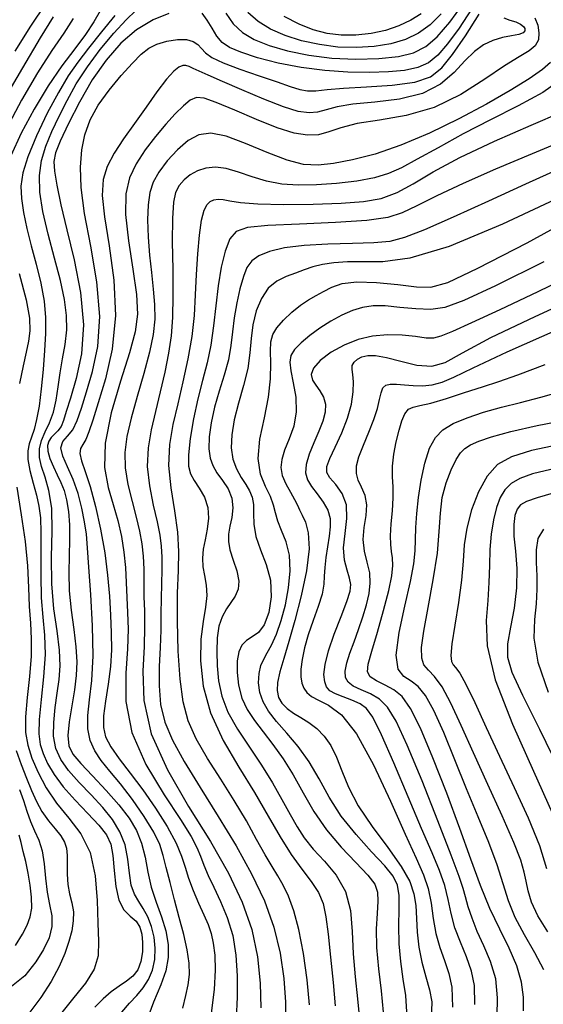
# Model space of a CAD drawing. Extents: x 351568 to 354768, y 1027137 to 1030295.
# Drawn here: x 352576 to 352637, y 1028086 to 1028201 of the extents above; entities that cross this region are included whole.
import ezdxf

# ---------------------------------------------------------------- set-up
doc = ezdxf.new("R2010")
doc.units = 0
doc.header["$LTSCALE"] = 25
doc.header["$MEASUREMENT"] = 0
doc.layers.add('INDEX', color=1, linetype='CONTINUOUS')
doc.layers.add('INTER', color=33, linetype='CONTINUOUS')

msp = doc.modelspace()

# ---------------------------------------------------------------- linework, layer by layer
at = {"layer": 'INDEX', "linetype": 'CONTINUOUS', "flags": 128}
for points in [[(352585.69, 1028202.28), (352584.94, 1028200.96), (352583.98, 1028199.49), (352582.73, 1028197.81), (352581.23, 1028195.84), (352579.6, 1028193.5), (352577.97, 1028190.78), (352576.47, 1028187.94), (352575.27, 1028185.31)], [(352632.89, 1028201.44), (352633.6, 1028201.18), (352634.3, 1028200.97), (352634.84, 1028200.72), (352635.18, 1028200.45), (352635.35, 1028200.18), (352635.35, 1028199.92), (352635.13, 1028199.69), (352634.62, 1028199.49), (352633.78, 1028199.33), (352632.72, 1028199.13), (352631.6, 1028198.8), (352630.52, 1028198.27), (352629.45, 1028197.49), (352628.33, 1028196.42), (352627.07, 1028195.07), (352625.49, 1028193.7), (352623.39, 1028192.58), (352620.69, 1028191.93), (352617.79, 1028191.6), (352615.23, 1028191.35), (352613.39, 1028191.03), (352612.12, 1028190.68), (352611.12, 1028190.41), (352610.11, 1028190.32), (352608.86, 1028190.49), (352607.13, 1028191.02), (352604.81, 1028191.93), (352602.26, 1028193.01), (352599.98, 1028194.01), (352598.33, 1028194.74), (352597.25, 1028195.22), (352596.56, 1028195.53), (352596.09, 1028195.75), (352595.73, 1028195.87), (352595.37, 1028195.86), (352594.91, 1028195.68), (352594.29, 1028195.2), (352593.45, 1028194.27), (352592.34, 1028192.8), (352591.06, 1028190.99), (352589.72, 1028189.08), (352588.44, 1028187.29), (352587.33, 1028185.63), (352586.5, 1028184.06), (352586.03, 1028182.52), (352585.93, 1028180.67), (352586.2, 1028178.17), (352586.75, 1028174.77), (352587.31, 1028170.78), (352587.5, 1028166.62), (352587.1, 1028162.7), (352586.32, 1028159.24), (352585.48, 1028156.43), (352584.85, 1028154.4), (352584.39, 1028153.04), (352584.02, 1028152.15), (352583.66, 1028151.56), (352583.39, 1028151.07), (352583.33, 1028150.49), (352583.53, 1028149.64), (352583.96, 1028148.39), (352584.53, 1028146.63), (352585.15, 1028144.31), (352585.74, 1028141.63), (352586.23, 1028138.87), (352586.57, 1028136.25), (352586.79, 1028133.82), (352586.92, 1028131.58), (352587, 1028129.52), (352587.01, 1028127.55), (352586.89, 1028125.57), (352586.63, 1028123.52), (352586.32, 1028121.53), (352586.1, 1028119.81), (352586.08, 1028118.47), (352586.33, 1028117.34), (352586.94, 1028116.18), (352587.93, 1028114.78), (352589.21, 1028113.12), (352590.67, 1028111.18), (352592.16, 1028109.03), (352593.52, 1028106.86), (352594.58, 1028104.92), (352595.22, 1028103.39), (352595.62, 1028102.1), (352596.01, 1028100.82), (352596.56, 1028099.39), (352597.21, 1028097.9), (352597.82, 1028096.54), (352598.31, 1028095.4), (352598.67, 1028094.37), (352598.92, 1028093.24), (352599.09, 1028091.84), (352599.13, 1028090.06), (352599.01, 1028087.82), (352598.68, 1028085.05)], [(352623.22, 1028201.93), (352622, 1028201.18), (352620.61, 1028200.51), (352619.05, 1028199.96), (352617.36, 1028199.6), (352615.6, 1028199.41), (352613.87, 1028199.42), (352612.22, 1028199.62), (352610.61, 1028200.04), (352608.94, 1028200.7), (352607.19, 1028201.62)], [(352640.4, 1028187.29), (352636.2, 1028185.55), (352631.9, 1028183.74), (352628.13, 1028182.06), (352625.05, 1028180.61), (352622.7, 1028179.45), (352621.01, 1028178.63), (352619.32, 1028178.08), (352616.87, 1028177.73), (352613.19, 1028177.49), (352608.99, 1028177.31), (352605.3, 1028177.15), (352602.91, 1028176.92), (352601.58, 1028176.47), (352600.84, 1028175.59), (352600.29, 1028174.16), (352599.84, 1028172.28), (352599.48, 1028170.1), (352599.22, 1028167.77), (352598.96, 1028165.42), (352598.64, 1028163.17), (352598.19, 1028161.08), (352597.66, 1028159.04), (352597.11, 1028156.89), (352596.62, 1028154.55), (352596.23, 1028152.26), (352596.02, 1028150.35), (352596.02, 1028149.03), (352596.24, 1028148.12), (352596.67, 1028147.34), (352597.27, 1028146.43), (352597.88, 1028145.37), (352598.29, 1028144.19), (352598.37, 1028142.92), (352598.21, 1028141.63), (352597.96, 1028140.4), (352597.75, 1028139.29), (352597.66, 1028138.26), (352597.7, 1028137.25), (352597.88, 1028136.21), (352598.09, 1028135.11), (352598.16, 1028133.89), (352598, 1028132.51), (352597.72, 1028130.86), (352597.47, 1028128.79), (352597.42, 1028126.23), (352597.74, 1028123.29), (352598.59, 1028120.15), (352600.06, 1028116.95), (352601.89, 1028113.82), (352603.74, 1028110.83), (352605.35, 1028108.1), (352606.75, 1028105.67), (352608.03, 1028103.59), (352609.26, 1028101.88), (352610.37, 1028100.44), (352611.22, 1028099.15), (352611.76, 1028097.86), (352612.08, 1028096.32), (352612.33, 1028094.28), (352612.63, 1028091.6), (352612.93, 1028088.64), (352613.18, 1028085.89)], [(352576.21, 1028171.53), (352577.03, 1028168.46), (352577.44, 1028166.31), (352577.49, 1028164.84), (352577.32, 1028163.64), (352577.03, 1028162.33), (352576.68, 1028160.73), (352576.28, 1028158.68)], [(352642.38, 1028172.11), (352636.86, 1028169.41), (352632.41, 1028167.3), (352629.11, 1028165.78), (352626.87, 1028164.77), (352625.53, 1028164.21), (352624.67, 1028163.98), (352623.81, 1028164), (352622.57, 1028164.16), (352621.01, 1028164.33), (352619.28, 1028164.38), (352617.54, 1028164.22), (352615.84, 1028163.82), (352614.21, 1028163.18), (352612.69, 1028162.33), (352611.43, 1028161.39), (352610.62, 1028160.49), (352610.36, 1028159.74), (352610.52, 1028159.09), (352610.92, 1028158.48), (352611.39, 1028157.82), (352611.8, 1028157.09), (352612.03, 1028156.27), (352612, 1028155.34), (352611.72, 1028154.29), (352611.26, 1028153.1), (352610.69, 1028151.76), (352610.14, 1028150.42), (352609.77, 1028149.21), (352609.7, 1028148.24), (352609.93, 1028147.43), (352610.4, 1028146.64), (352611.07, 1028145.76), (352611.76, 1028144.82), (352612.31, 1028143.86), (352612.57, 1028142.91), (352612.59, 1028141.92), (352612.46, 1028140.82), (352612.26, 1028139.59), (352612.07, 1028138.32), (352611.94, 1028137.15), (352611.9, 1028136.16), (352611.85, 1028135.2), (352611.64, 1028134.06), (352611.19, 1028132.61), (352610.61, 1028130.96), (352610.03, 1028129.29), (352609.59, 1028127.75), (352609.3, 1028126.39), (352609.16, 1028125.26), (352609.15, 1028124.36), (352609.27, 1028123.65), (352609.51, 1028123.07), (352609.86, 1028122.56), (352610.41, 1028122.09), (352611.23, 1028121.63), (352612.4, 1028121.06), (352613.89, 1028119.94), (352615.67, 1028117.71), (352617.66, 1028114.1), (352619.64, 1028109.85), (352621.36, 1028105.96), (352622.64, 1028103.17), (352623.5, 1028101.24), (352624.04, 1028099.62), (352624.38, 1028097.91), (352624.64, 1028096.11), (352624.95, 1028094.35), (352625.41, 1028092.72), (352625.95, 1028091.19), (352626.46, 1028089.7), (352626.81, 1028088.08), (352626.87, 1028085.73)], [(352638.01, 1028094.54), (352636.87, 1028096.43), (352636.13, 1028098.03), (352635.72, 1028099.35), (352635.49, 1028100.47), (352635.27, 1028101.54), (352634.87, 1028102.92), (352634.05, 1028105.02), (352632.7, 1028108.12), (352631.02, 1028111.79), (352629.34, 1028115.48), (352627.89, 1028118.7), (352626.7, 1028121.29), (352625.68, 1028123.19), (352624.79, 1028124.4), (352624.07, 1028125.17), (352623.55, 1028125.79), (352623.28, 1028126.57), (352623.27, 1028127.79), (352623.54, 1028129.72), (352624.04, 1028132.5), (352624.63, 1028135.71), (352625.11, 1028138.82), (352625.34, 1028141.39), (352625.47, 1028143.51), (352625.68, 1028145.35), (352626.13, 1028147.07), (352626.72, 1028148.59), (352627.32, 1028149.78), (352627.82, 1028150.57), (352628.32, 1028151.08), (352628.98, 1028151.49), (352629.95, 1028151.93), (352631.45, 1028152.46), (352633.7, 1028153.08), (352636.78, 1028153.76), (352640.2, 1028154.43)], [(352575.95, 1028146.57), (352576.47, 1028143.31), (352576.94, 1028140.21), (352577.2, 1028137.36), (352577.32, 1028134.82), (352577.41, 1028132.6), (352577.54, 1028130.67), (352577.64, 1028128.83), (352577.63, 1028126.8), (352577.42, 1028124.43), (352577.15, 1028121.94), (352576.96, 1028119.68), (352576.98, 1028117.88), (352577.23, 1028116.37), (352577.72, 1028114.88), (352578.44, 1028113.2), (352579.4, 1028111.39), (352580.61, 1028109.59), (352582.03, 1028107.86), (352583.43, 1028106.02), (352584.53, 1028103.82), (352585.12, 1028101.11), (352585.35, 1028098.22), (352585.43, 1028095.57), (352585.52, 1028093.47), (352585.45, 1028091.76), (352584.98, 1028090.2), (352583.98, 1028088.56), (352582.63, 1028086.86), (352581.2, 1028085.13)]]:
    msp.add_lwpolyline(points, dxfattribs=at)
at = {"layer": 'INTER', "linetype": 'CONTINUOUS', "flags": 128}
for points in [[(352575.78, 1028197.54), (352577.59, 1028200.46), (352579.36, 1028203.08)], [(352629.11, 1028202.44), (352627.67, 1028200.25), (352626.3, 1028198.4), (352625.15, 1028197.07), (352624.06, 1028196.19), (352622.83, 1028195.63), (352621.28, 1028195.29), (352619.39, 1028195.11), (352617.17, 1028195.05), (352614.66, 1028195.1), (352611.97, 1028195.29), (352609.2, 1028195.63), (352606.51, 1028196.16), (352604.08, 1028196.78), (352602.14, 1028197.41), (352600.83, 1028197.98), (352599.97, 1028198.57), (352599.35, 1028199.3), (352598.77, 1028200.22), (352598.19, 1028201.19), (352597.63, 1028201.99)], [(352600.39, 1028201.98), (352601.26, 1028200.76), (352602.34, 1028199.74), (352603.71, 1028198.91), (352605.45, 1028198.2), (352607.6, 1028197.57), (352610.08, 1028197.06), (352612.79, 1028196.72), (352615.6, 1028196.6), (352618.28, 1028196.68), (352620.58, 1028196.94), (352622.34, 1028197.36), (352623.75, 1028198.08), (352625.09, 1028199.24), (352626.56, 1028200.93), (352628.04, 1028202.96)], [(352580.21, 1028201.57), (352578.7, 1028199.1), (352576.62, 1028195.61), (352574.35, 1028191.73)], [(352582.55, 1028201.35), (352581.45, 1028199.67), (352580.05, 1028197.62), (352578.39, 1028195.02), (352576.52, 1028191.82), (352574.71, 1028188.41)], [(352587.41, 1028201.73), (352585.85, 1028199.8), (352584.35, 1028197.9), (352583.08, 1028196.26), (352581.96, 1028194.65), (352580.81, 1028192.72), (352579.52, 1028190.28), (352578.26, 1028187.63), (352577.25, 1028185.19), (352576.65, 1028183.3), (352576.43, 1028181.77), (352576.49, 1028180.3), (352576.74, 1028178.67), (352577.14, 1028176.82), (352577.65, 1028174.79), (352578.22, 1028172.62), (352578.75, 1028170.41), (352579.15, 1028168.31), (352579.32, 1028166.4), (352579.31, 1028164.54), (352579.19, 1028162.55), (352579.02, 1028160.31), (352578.8, 1028158.04), (352578.55, 1028156.02), (352578.27, 1028154.47), (352577.97, 1028153.31), (352577.68, 1028152.42), (352577.41, 1028151.64), (352577.23, 1028150.82), (352577.24, 1028149.81), (352577.48, 1028148.51), (352577.87, 1028147.04), (352578.26, 1028145.62), (352578.54, 1028144.35), (352578.71, 1028142.99), (352578.78, 1028141.24), (352578.77, 1028138.89), (352578.75, 1028136.22), (352578.81, 1028133.62), (352579, 1028131.36), (352579.19, 1028129.25), (352579.25, 1028126.99), (352579.08, 1028124.38), (352578.79, 1028121.72), (352578.56, 1028119.39), (352578.52, 1028117.71), (352578.69, 1028116.48), (352579.04, 1028115.41), (352579.56, 1028114.25), (352580.31, 1028112.96), (352581.38, 1028111.52), (352582.77, 1028109.96), (352584.27, 1028108.41), (352585.56, 1028107.02), (352586.43, 1028105.89), (352586.93, 1028104.8), (352587.19, 1028103.47), (352587.33, 1028101.74), (352587.51, 1028099.87), (352587.86, 1028098.24), (352588.48, 1028097.14), (352589.22, 1028096.4), (352589.9, 1028095.8), (352590.34, 1028095.11), (352590.58, 1028094.28), (352590.66, 1028093.31), (352590.64, 1028092.2), (352590.47, 1028091.08), (352590.11, 1028090.11), (352589.53, 1028089.36), (352588.77, 1028088.77), (352587.91, 1028088.2), (352586.99, 1028087.52), (352586.04, 1028086.71), (352585.09, 1028085.73)], [(352588.22, 1028085.17), (352589.14, 1028086.22), (352589.99, 1028087.1), (352590.74, 1028088), (352591.36, 1028088.99), (352591.82, 1028090.09), (352592.08, 1028091.33), (352592.13, 1028092.64), (352592, 1028093.94), (352591.69, 1028095.18), (352591.26, 1028096.31), (352590.74, 1028097.29), (352590.2, 1028098.11), (352589.71, 1028098.95), (352589.34, 1028100.01), (352589.11, 1028101.43), (352588.92, 1028103.07), (352588.6, 1028104.73), (352588.01, 1028106.26), (352587.14, 1028107.69), (352586.01, 1028109.11), (352584.65, 1028110.56), (352583.24, 1028112.02), (352582, 1028113.42), (352581.09, 1028114.71), (352580.52, 1028116.01), (352580.26, 1028117.42), (352580.27, 1028119.05), (352580.44, 1028120.78), (352580.69, 1028122.48), (352580.91, 1028124.06), (352581.03, 1028125.67), (352580.96, 1028127.51), (352580.67, 1028129.74), (352580.3, 1028132.34), (352580.05, 1028135.25), (352580.02, 1028138.37), (352580.09, 1028141.42), (352580.03, 1028144.1), (352579.71, 1028146.17), (352579.25, 1028147.72), (352578.83, 1028148.96), (352578.6, 1028150.04), (352578.6, 1028151.04), (352578.83, 1028152.01), (352579.26, 1028153.01), (352579.78, 1028154.09), (352580.25, 1028155.32), (352580.56, 1028156.73), (352580.79, 1028158.28), (352581.02, 1028159.92), (352581.31, 1028161.58), (352581.6, 1028163.26), (352581.79, 1028164.94), (352581.77, 1028166.65), (352581.54, 1028168.51), (352581.06, 1028170.72), (352580.36, 1028173.34), (352579.61, 1028176.14), (352578.98, 1028178.79), (352578.64, 1028181.05), (352578.6, 1028182.99), (352578.85, 1028184.75), (352579.35, 1028186.45), (352580.05, 1028188.16), (352580.89, 1028189.93), (352581.83, 1028191.78), (352582.91, 1028193.72), (352584.2, 1028195.72), (352585.71, 1028197.76), (352587.29, 1028199.66), (352588.72, 1028201.21), (352589.87, 1028202.29)], [(352593.74, 1028201.97), (352591.89, 1028201.2), (352589.95, 1028200.04), (352588.11, 1028198.47), (352586.39, 1028196.5), (352584.78, 1028194.18), (352583.28, 1028191.6), (352582, 1028189.09), (352581.04, 1028187.04), (352580.48, 1028185.67), (352580.28, 1028184.66), (352580.36, 1028183.53), (352580.63, 1028181.87), (352581.11, 1028179.59), (352581.79, 1028176.67), (352582.64, 1028173.15), (352583.4, 1028169.32), (352583.76, 1028165.55), (352583.51, 1028162.14), (352582.89, 1028159.25), (352582.21, 1028156.98), (352581.74, 1028155.4), (352581.42, 1028154.35), (352581.13, 1028153.66), (352580.75, 1028153.16), (352580.34, 1028152.76), (352579.96, 1028152.38), (352579.68, 1028151.95), (352579.54, 1028151.43), (352579.58, 1028150.76), (352579.83, 1028149.91), (352580.23, 1028148.95), (352580.68, 1028148), (352581.11, 1028147.1), (352581.48, 1028146.17), (352581.78, 1028145.08), (352581.98, 1028143.72), (352582.1, 1028142.14), (352582.12, 1028140.39), (352582.07, 1028138.53), (352582.02, 1028136.56), (352582.08, 1028134.43), (352582.3, 1028132.18), (352582.6, 1028129.93), (352582.85, 1028127.87), (352582.95, 1028126.12), (352582.89, 1028124.52), (352582.69, 1028122.86), (352582.38, 1028120.99), (352582.08, 1028119.11), (352581.92, 1028117.5), (352582.03, 1028116.32), (352582.51, 1028115.35), (352583.43, 1028114.25), (352584.79, 1028112.79), (352586.38, 1028111.09), (352587.89, 1028109.39), (352589.08, 1028107.85), (352589.94, 1028106.41), (352590.54, 1028104.92), (352590.94, 1028103.28), (352591.27, 1028101.55), (352591.67, 1028099.77), (352592.23, 1028098.02), (352592.85, 1028096.32), (352593.36, 1028094.67), (352593.65, 1028093.09), (352593.65, 1028091.54), (352593.37, 1028089.99), (352592.78, 1028088.34), (352591.95, 1028086.34), (352590.94, 1028083.67)], [(352595.35, 1028085.64), (352595.72, 1028087.1), (352595.99, 1028088.36), (352596.14, 1028089.56), (352596.11, 1028090.88), (352595.87, 1028092.45), (352595.46, 1028094.26), (352594.95, 1028096.24), (352594.4, 1028098.31), (352593.87, 1028100.31), (352593.43, 1028102.07), (352593.08, 1028103.48), (352592.66, 1028104.76), (352591.96, 1028106.21), (352590.85, 1028108.03), (352589.47, 1028110.02), (352588.07, 1028111.87), (352586.84, 1028113.36), (352585.83, 1028114.59), (352585.06, 1028115.74), (352584.54, 1028116.95), (352584.27, 1028118.31), (352584.26, 1028119.87), (352584.45, 1028121.7), (352584.72, 1028123.96), (352584.88, 1028126.82), (352584.82, 1028130.34), (352584.61, 1028134.01), (352584.37, 1028137.2), (352584.21, 1028139.46), (352584.08, 1028141.07), (352583.88, 1028142.49), (352583.57, 1028144.09), (352583.12, 1028145.8), (352582.55, 1028147.47), (352581.89, 1028148.95), (352581.33, 1028150.19), (352581.09, 1028151.17), (352581.32, 1028151.89), (352581.87, 1028152.52), (352582.49, 1028153.27), (352583.01, 1028154.34), (352583.5, 1028155.79), (352584.08, 1028157.69), (352584.8, 1028160.08), (352585.43, 1028163.01), (352585.66, 1028166.53), (352585.3, 1028170.58), (352584.59, 1028174.75), (352583.88, 1028178.55), (352583.48, 1028181.59), (352583.39, 1028183.99), (352583.54, 1028185.99), (352583.9, 1028187.78), (352584.52, 1028189.5), (352585.46, 1028191.22), (352586.75, 1028193), (352588.17, 1028194.69), (352589.48, 1028196.13), (352590.5, 1028197.18), (352591.37, 1028197.89), (352592.31, 1028198.38), (352593.48, 1028198.73), (352594.72, 1028198.91), (352595.8, 1028198.9), (352596.57, 1028198.68), (352597.1, 1028198.31), (352597.53, 1028197.85), (352598, 1028197.36), (352598.76, 1028196.81), (352600.06, 1028196.18), (352602.02, 1028195.43), (352604.28, 1028194.65), (352606.37, 1028193.95), (352607.91, 1028193.4), (352609.03, 1028193.05), (352609.95, 1028192.89), (352610.92, 1028192.91), (352612.22, 1028193.06), (352614.14, 1028193.23), (352616.84, 1028193.38), (352619.82, 1028193.58), (352622.47, 1028193.94), (352624.32, 1028194.56), (352625.65, 1028195.58), (352626.9, 1028197.16), (352628.4, 1028199.34), (352629.98, 1028201.87)], [(352636.52, 1028201.45), (352636.84, 1028200.58), (352636.99, 1028199.7), (352636.92, 1028198.87), (352636.55, 1028198.16), (352635.84, 1028197.57), (352634.68, 1028196.89), (352632.98, 1028195.83), (352630.66, 1028194.26), (352627.85, 1028192.49), (352624.72, 1028190.97), (352621.46, 1028190.02), (352618.36, 1028189.47), (352615.75, 1028189.07), (352613.84, 1028188.59), (352612.43, 1028188.12), (352611.22, 1028187.78), (352609.92, 1028187.71), (352608.37, 1028187.96), (352606.4, 1028188.58), (352603.96, 1028189.55), (352601.42, 1028190.64), (352599.27, 1028191.55), (352597.84, 1028192.05), (352596.94, 1028192.12), (352596.22, 1028191.81), (352595.42, 1028191.17), (352594.47, 1028190.22), (352593.38, 1028189.01), (352592.17, 1028187.58), (352590.97, 1028186), (352589.92, 1028184.37), (352589.14, 1028182.74), (352588.71, 1028180.86), (352588.67, 1028178.46), (352589, 1028175.38), (352589.51, 1028172.07), (352589.93, 1028169.08), (352590.05, 1028166.78), (352589.79, 1028164.73), (352589.13, 1028162.27), (352588.09, 1028158.97), (352587, 1028155.24), (352586.29, 1028151.7), (352586.22, 1028148.84), (352586.63, 1028146.53), (352587.22, 1028144.54), (352587.76, 1028142.64), (352588.18, 1028140.79), (352588.48, 1028138.97), (352588.64, 1028137.17), (352588.73, 1028135.39), (352588.81, 1028133.64), (352588.91, 1028131.89), (352588.97, 1028129.96), (352588.9, 1028127.65), (352588.69, 1028124.79), (352588.71, 1028121.48), (352589.41, 1028117.86), (352591.05, 1028114.11), (352593.17, 1028110.59), (352595.1, 1028107.7), (352596.33, 1028105.72), (352597, 1028104.41), (352597.41, 1028103.39), (352597.83, 1028102.34), (352598.34, 1028101.15), (352598.98, 1028099.76), (352599.76, 1028098.12), (352600.55, 1028096.23), (352601.2, 1028094.13), (352601.57, 1028091.83), (352601.71, 1028089.41), (352601.7, 1028086.93), (352601.59, 1028084.41)], [(352625.57, 1028201.92), (352624.29, 1028200.64), (352622.9, 1028199.65), (352621.37, 1028198.92), (352619.66, 1028198.41), (352617.73, 1028198.09), (352615.65, 1028197.96), (352613.48, 1028198.03), (352611.32, 1028198.31), (352609.24, 1028198.77), (352607.32, 1028199.38), (352605.62, 1028200.12), (352604.16, 1028201.01), (352602.95, 1028202.07)], [(352638.34, 1028196.24), (352637.42, 1028195.42), (352635.83, 1028194.32), (352633.62, 1028192.94), (352630.84, 1028191.36), (352627.63, 1028189.64), (352624.21, 1028187.97), (352620.86, 1028186.55), (352617.84, 1028185.51), (352615.2, 1028184.82), (352612.99, 1028184.41), (352611.17, 1028184.21), (352609.46, 1028184.3), (352607.54, 1028184.78), (352605.2, 1028185.69), (352602.7, 1028186.75), (352600.41, 1028187.6), (352598.62, 1028187.94), (352597.22, 1028187.75), (352595.97, 1028187.09), (352594.72, 1028186.02), (352593.54, 1028184.72), (352592.57, 1028183.41), (352591.89, 1028182.21), (352591.49, 1028181), (352591.29, 1028179.58), (352591.24, 1028177.81), (352591.3, 1028175.79), (352591.46, 1028173.7), (352591.69, 1028171.66), (352591.91, 1028169.73), (352592.06, 1028167.92), (352592.07, 1028166.22), (352591.89, 1028164.43), (352591.47, 1028162.35), (352590.8, 1028159.84), (352590.02, 1028157.16), (352589.31, 1028154.63), (352588.82, 1028152.5), (352588.58, 1028150.63), (352588.63, 1028148.81), (352588.95, 1028146.87), (352589.42, 1028144.9), (352589.91, 1028143.05), (352590.31, 1028141.42), (352590.58, 1028139.94), (352590.73, 1028138.49), (352590.79, 1028136.96), (352590.8, 1028135.37), (352590.81, 1028133.75), (352590.86, 1028132.09), (352590.89, 1028130.23), (352590.83, 1028127.93), (352590.68, 1028125.04), (352590.81, 1028121.6), (352591.67, 1028117.71), (352593.55, 1028113.5), (352596.04, 1028109.22), (352598.58, 1028105.13), (352600.69, 1028101.43), (352602.29, 1028098.04), (352603.41, 1028094.81), (352604.09, 1028091.62), (352604.41, 1028088.54), (352604.48, 1028085.68)], [(352639.57, 1028194.22), (352637.43, 1028192.71), (352634.56, 1028191.16), (352631.34, 1028189.53), (352628.13, 1028187.86), (352625.19, 1028186.26), (352622.75, 1028184.91), (352620.93, 1028183.92), (352619.42, 1028183.23), (352617.78, 1028182.74), (352615.7, 1028182.36), (352613.34, 1028182.08), (352610.98, 1028181.92), (352608.85, 1028181.89), (352606.93, 1028182.01), (352605.15, 1028182.33), (352603.46, 1028182.84), (352601.88, 1028183.39), (352600.44, 1028183.82), (352599.17, 1028183.98), (352598.05, 1028183.88), (352597.08, 1028183.57), (352596.22, 1028183.1), (352595.51, 1028182.5), (352594.93, 1028181.82), (352594.52, 1028181.03), (352594.26, 1028179.87), (352594.14, 1028177.99), (352594.13, 1028175.23), (352594.18, 1028172.01), (352594.21, 1028168.92), (352594.16, 1028166.4), (352593.99, 1028164.27), (352593.69, 1028162.22), (352593.24, 1028160.01), (352592.71, 1028157.7), (352592.15, 1028155.42), (352591.64, 1028153.26), (352591.29, 1028151.16), (352591.21, 1028148.99), (352591.46, 1028146.7), (352591.9, 1028144.46), (352592.35, 1028142.49), (352592.66, 1028140.93), (352592.84, 1028139.64), (352592.91, 1028138.36), (352592.91, 1028136.9), (352592.87, 1028135.27), (352592.82, 1028133.54), (352592.8, 1028131.74), (352592.77, 1028129.85), (352592.71, 1028127.81), (352592.61, 1028125.6), (352592.58, 1028123.33), (352592.75, 1028121.13), (352593.25, 1028119.09), (352594.15, 1028116.97), (352595.52, 1028114.49), (352597.38, 1028111.45), (352599.49, 1028108.06), (352601.58, 1028104.61), (352603.4, 1028101.32), (352604.89, 1028098.19), (352606.01, 1028095.12), (352606.75, 1028092.05), (352607.18, 1028089.08), (352607.38, 1028086.33), (352607.38, 1028083.83)], [(352610.18, 1028086), (352609.9, 1028088.95), (352609.46, 1028092.02), (352608.92, 1028094.82), (352608.32, 1028097.03), (352607.7, 1028098.72), (352607.08, 1028100.02), (352606.46, 1028101.11), (352605.79, 1028102.21), (352604.99, 1028103.57), (352603.99, 1028105.37), (352602.79, 1028107.54), (352601.38, 1028109.93), (352599.81, 1028112.4), (352598.25, 1028114.84), (352596.92, 1028117.13), (352595.98, 1028119.25), (352595.39, 1028121.46), (352595.03, 1028124.1), (352594.82, 1028127.36), (352594.73, 1028130.89), (352594.74, 1028134.16), (352594.84, 1028136.8), (352594.89, 1028139.04), (352594.77, 1028141.28), (352594.41, 1028143.79), (352593.98, 1028146.46), (352593.73, 1028149.09), (352593.84, 1028151.54), (352594.24, 1028153.9), (352594.8, 1028156.31), (352595.41, 1028158.89), (352595.99, 1028161.55), (352596.44, 1028164.16), (352596.71, 1028166.65), (352596.86, 1028169.05), (352596.97, 1028171.44), (352597.11, 1028173.83), (352597.3, 1028176.03), (352597.55, 1028177.79), (352597.84, 1028178.95), (352598.19, 1028179.61), (352598.57, 1028179.97), (352598.99, 1028180.17), (352599.48, 1028180.25), (352600.07, 1028180.21), (352600.85, 1028180.06), (352602.09, 1028179.86), (352604.13, 1028179.7), (352607.12, 1028179.63), (352610.59, 1028179.66), (352613.87, 1028179.76), (352616.48, 1028179.96), (352618.56, 1028180.33), (352620.4, 1028181), (352622.3, 1028182.04), (352624.63, 1028183.43), (352627.75, 1028185.12), (352631.8, 1028187.02), (352636.09, 1028188.89), (352639.71, 1028190.46)], [(352639.47, 1028183.81), (352635.4, 1028181.98), (352631.08, 1028180.01), (352626.96, 1028178.14), (352623.59, 1028176.65), (352621.29, 1028175.74), (352619.55, 1028175.3), (352617.69, 1028175.13), (352615.18, 1028175.06), (352612.31, 1028174.98), (352609.55, 1028174.82), (352607.26, 1028174.53), (352605.51, 1028174.11), (352604.24, 1028173.6), (352603.41, 1028173.02), (352602.86, 1028172.25), (352602.45, 1028171.19), (352602.04, 1028169.76), (352601.66, 1028168.1), (352601.36, 1028166.37), (352601.16, 1028164.72), (352600.98, 1028163.11), (352600.68, 1028161.43), (352600.2, 1028159.64), (352599.61, 1028157.78), (352599.07, 1028155.91), (352598.67, 1028154.1), (352598.45, 1028152.44), (352598.41, 1028151.04), (352598.54, 1028149.96), (352598.86, 1028149.08), (352599.35, 1028148.25), (352600, 1028147.35), (352600.64, 1028146.36), (352601.08, 1028145.28), (352601.19, 1028144.14), (352601.07, 1028143.01), (352600.86, 1028141.98), (352600.71, 1028141.07), (352600.68, 1028140.2), (352600.85, 1028139.22), (352601.24, 1028138.03), (352601.66, 1028136.76), (352601.91, 1028135.58), (352601.84, 1028134.62), (352601.49, 1028133.82), (352600.99, 1028133.08), (352600.46, 1028132.31), (352599.96, 1028131.41), (352599.58, 1028130.3), (352599.38, 1028128.92), (352599.32, 1028127.34), (352599.38, 1028125.65), (352599.54, 1028123.92), (352599.9, 1028122.13), (352600.61, 1028120.25), (352601.74, 1028118.25), (352603.14, 1028116.17), (352604.57, 1028114.06), (352605.85, 1028111.98), (352606.95, 1028110.02), (352607.89, 1028108.28), (352608.71, 1028106.82), (352609.56, 1028105.53), (352610.6, 1028104.24), (352611.93, 1028102.81), (352613.3, 1028101.17), (352614.39, 1028099.26), (352614.96, 1028097.05), (352615.17, 1028094.6), (352615.29, 1028091.98), (352615.52, 1028089.3), (352615.79, 1028086.71), (352616, 1028084.35)], [(352639.46, 1028180.48), (352632.74, 1028177.31), (352626.49, 1028174.72), (352621.9, 1028173.35), (352618.75, 1028172.92), (352616.48, 1028172.91), (352614.61, 1028172.89), (352613.01, 1028172.79), (352611.68, 1028172.59), (352610.55, 1028172.31), (352609.54, 1028171.96), (352608.53, 1028171.58), (352607.43, 1028171.18), (352606.33, 1028170.64), (352605.34, 1028169.82), (352604.54, 1028168.63), (352603.94, 1028167.16), (352603.56, 1028165.56), (352603.36, 1028163.94), (352603.2, 1028162.25), (352602.94, 1028160.43), (352602.46, 1028158.44), (352601.88, 1028156.39), (352601.37, 1028154.43), (352601.07, 1028152.68), (352601.02, 1028151.16), (352601.21, 1028149.83), (352601.63, 1028148.69), (352602.17, 1028147.7), (352602.72, 1028146.86), (352603.16, 1028146.12), (352603.47, 1028145.38), (352603.62, 1028144.53), (352603.63, 1028143.47), (352603.66, 1028142.22), (352603.89, 1028140.79), (352604.44, 1028139.23), (352605.1, 1028137.53), (352605.59, 1028135.69), (352605.68, 1028133.74), (352605.41, 1028131.91), (352604.88, 1028130.46), (352604.2, 1028129.57), (352603.46, 1028129.05), (352602.79, 1028128.63), (352602.27, 1028128.08), (352601.92, 1028127.31), (352601.73, 1028126.25), (352601.7, 1028124.9), (352601.86, 1028123.39), (352602.25, 1028121.89), (352602.88, 1028120.55), (352603.72, 1028119.27), (352604.74, 1028117.94), (352605.87, 1028116.46), (352607.07, 1028114.78), (352608.26, 1028112.9), (352609.44, 1028110.82), (352610.69, 1028108.63), (352612.14, 1028106.47), (352613.86, 1028104.44), (352615.58, 1028102.65), (352616.97, 1028101.2), (352617.79, 1028100.13), (352618.13, 1028099.2), (352618.17, 1028098.14), (352618.07, 1028096.71), (352617.97, 1028094.89), (352618, 1028092.71), (352618.23, 1028090.24), (352618.54, 1028087.65), (352618.77, 1028085.15)], [(352621.55, 1028085.18), (352621.41, 1028087.09), (352621.13, 1028089.03), (352620.85, 1028091.07), (352620.65, 1028093.17), (352620.61, 1028095.26), (352620.65, 1028097.2), (352620.64, 1028098.82), (352620.45, 1028100.02), (352619.95, 1028101.07), (352618.96, 1028102.29), (352617.43, 1028103.93), (352615.62, 1028105.92), (352613.88, 1028108.08), (352612.48, 1028110.29), (352611.3, 1028112.44), (352610.13, 1028114.44), (352608.83, 1028116.23), (352607.5, 1028117.8), (352606.31, 1028119.17), (352605.38, 1028120.36), (352604.74, 1028121.45), (352604.35, 1028122.53), (352604.21, 1028123.66), (352604.27, 1028124.75), (352604.48, 1028125.7), (352604.81, 1028126.45), (352605.23, 1028127.17), (352605.73, 1028128.07), (352606.29, 1028129.35), (352606.85, 1028130.95), (352607.35, 1028132.79), (352607.72, 1028134.78), (352607.9, 1028136.78), (352607.81, 1028138.61), (352607.43, 1028140.17), (352606.91, 1028141.48), (352606.45, 1028142.58), (352606.18, 1028143.54), (352605.97, 1028144.47), (352605.62, 1028145.46), (352605.04, 1028146.63), (352604.44, 1028148.09), (352604.15, 1028149.92), (352604.37, 1028152.17), (352604.89, 1028154.65), (352605.38, 1028157.07), (352605.61, 1028159.23), (352605.64, 1028161.04), (352605.62, 1028162.48), (352605.66, 1028163.55), (352605.88, 1028164.4), (352606.36, 1028165.2), (352607.14, 1028166.1), (352608.11, 1028167.02), (352609.12, 1028167.84), (352610.06, 1028168.47), (352610.94, 1028168.97), (352611.82, 1028169.44), (352612.77, 1028169.94), (352613.98, 1028170.36), (352615.7, 1028170.57), (352618, 1028170.49), (352620.5, 1028170.24), (352622.69, 1028169.98), (352624.34, 1028169.94), (352626.33, 1028170.51), (352629.86, 1028172.16), (352635.61, 1028175.13), (352642.34, 1028178.83)], [(352637.54, 1028172.89), (352631.9, 1028170.12), (352628.21, 1028168.39), (352625.99, 1028167.57), (352624.36, 1028167.33), (352622.6, 1028167.4), (352620.74, 1028167.58), (352619.02, 1028167.75), (352617.59, 1028167.75), (352616.36, 1028167.58), (352615.19, 1028167.21), (352613.94, 1028166.66), (352612.66, 1028165.96), (352611.39, 1028165.15), (352610.21, 1028164.29), (352609.19, 1028163.44), (352608.43, 1028162.65), (352607.99, 1028161.95), (352607.86, 1028161.18), (352607.97, 1028160.16), (352608.27, 1028158.76), (352608.56, 1028157.1), (352608.62, 1028155.36), (352608.32, 1028153.71), (352607.79, 1028152.2), (352607.26, 1028150.9), (352606.92, 1028149.81), (352606.82, 1028148.85), (352606.98, 1028147.92), (352607.39, 1028146.93), (352607.93, 1028145.96), (352608.43, 1028145.11), (352608.76, 1028144.46), (352609.01, 1028143.9), (352609.29, 1028143.28), (352609.68, 1028142.45), (352610.03, 1028141.22), (352610.12, 1028139.36), (352609.81, 1028136.79), (352609.2, 1028133.83), (352608.47, 1028130.95), (352607.76, 1028128.51), (352607.15, 1028126.53), (352606.69, 1028124.96), (352606.43, 1028123.72), (352606.38, 1028122.76), (352606.55, 1028121.97), (352606.95, 1028121.29), (352607.54, 1028120.69), (352608.29, 1028120.14), (352609.17, 1028119.61), (352610.1, 1028119.04), (352611.03, 1028118.34), (352611.88, 1028117.45), (352612.65, 1028116.34), (352613.32, 1028114.99), (352613.95, 1028113.37), (352614.72, 1028111.48), (352615.86, 1028109.3), (352617.51, 1028106.86), (352619.33, 1028104.4), (352620.9, 1028102.2), (352621.88, 1028100.45), (352622.38, 1028099.01), (352622.58, 1028097.63), (352622.67, 1028096.13), (352622.76, 1028094.5), (352622.95, 1028092.77), (352623.31, 1028091.01), (352623.76, 1028089.31), (352624.18, 1028087.78), (352624.45, 1028086.36), (352624.4, 1028084.27)], [(352629.48, 1028086.05), (352629.47, 1028088.27), (352629.12, 1028089.96), (352628.51, 1028091.62), (352627.8, 1028093.33), (352627.16, 1028095.04), (352626.73, 1028096.7), (352626.39, 1028098.35), (352625.99, 1028099.99), (352625.38, 1028101.71), (352624.49, 1028103.81), (352623.26, 1028106.64), (352621.69, 1028110.36), (352620.03, 1028114.3), (352618.59, 1028117.61), (352617.58, 1028119.65), (352616.83, 1028120.69), (352616.08, 1028121.22), (352615.13, 1028121.64), (352614.11, 1028122.03), (352613.2, 1028122.39), (352612.56, 1028122.75), (352612.16, 1028123.19), (352611.94, 1028123.78), (352611.86, 1028124.64), (352611.98, 1028125.82), (352612.37, 1028127.4), (352613.06, 1028129.37), (352613.86, 1028131.43), (352614.55, 1028133.19), (352614.93, 1028134.38), (352615.01, 1028135.19), (352614.86, 1028135.92), (352614.56, 1028136.84), (352614.27, 1028138.01), (352614.16, 1028139.45), (352614.32, 1028141.13), (352614.53, 1028142.88), (352614.49, 1028144.5), (352613.99, 1028145.83), (352613.24, 1028146.86), (352612.55, 1028147.66), (352612.19, 1028148.29), (352612.19, 1028148.96), (352612.53, 1028149.9), (352613.17, 1028151.25), (352613.93, 1028152.9), (352614.61, 1028154.64), (352615.06, 1028156.28), (352615.27, 1028157.72), (352615.31, 1028158.89), (352615.23, 1028159.73), (352615.15, 1028160.32), (352615.17, 1028160.78), (352615.37, 1028161.19), (352615.76, 1028161.54), (352616.3, 1028161.81), (352616.98, 1028161.97), (352617.9, 1028161.97), (352619.17, 1028161.74), (352620.85, 1028161.28), (352622.72, 1028160.84), (352624.48, 1028160.71), (352626.04, 1028161.15), (352628.05, 1028162.25), (352631.38, 1028164.05), (352636.53, 1028166.53), (352642.54, 1028169.27)], [(352632.12, 1028084.68), (352632.16, 1028086.83), (352631.93, 1028089.04), (352631.34, 1028091.08), (352630.56, 1028092.92), (352629.78, 1028094.6), (352629.17, 1028096.14), (352628.73, 1028097.49), (352628.41, 1028098.63), (352628.13, 1028099.61), (352627.66, 1028101.01), (352626.72, 1028103.53), (352625.18, 1028107.54), (352623.33, 1028112.21), (352621.59, 1028116.39), (352620.29, 1028119.2), (352619.29, 1028120.84), (352618.34, 1028121.77), (352617.28, 1028122.39), (352616.2, 1028122.85), (352615.29, 1028123.27), (352614.68, 1028123.74), (352614.37, 1028124.31), (352614.34, 1028125.05), (352614.53, 1028126), (352614.9, 1028127.15), (352615.37, 1028128.46), (352615.89, 1028129.9), (352616.39, 1028131.38), (352616.83, 1028132.8), (352617.13, 1028134.11), (352617.27, 1028135.33), (352617.2, 1028136.54), (352616.92, 1028137.78), (352616.6, 1028139.09), (352616.44, 1028140.45), (352616.56, 1028141.85), (352616.78, 1028143.23), (352616.88, 1028144.49), (352616.66, 1028145.59), (352616.26, 1028146.54), (352615.87, 1028147.38), (352615.65, 1028148.17), (352615.67, 1028149.04), (352615.95, 1028150.11), (352616.48, 1028151.47), (352617.12, 1028152.98), (352617.7, 1028154.46), (352618.1, 1028155.74), (352618.35, 1028156.8), (352618.54, 1028157.6), (352618.75, 1028158.16), (352619.07, 1028158.48), (352619.58, 1028158.62), (352620.32, 1028158.62), (352621.26, 1028158.53), (352622.3, 1028158.44), (352623.39, 1028158.42), (352624.52, 1028158.54), (352625.69, 1028158.84), (352627.05, 1028159.43), (352629.3, 1028160.52), (352633.26, 1028162.38), (352639.35, 1028165.09)], [(352635.17, 1028085.3), (352635.17, 1028086.9), (352634.94, 1028088.67), (352634.4, 1028090.58), (352633.52, 1028092.63), (352632.41, 1028094.86), (352631.25, 1028097.29), (352630.15, 1028099.97), (352629.03, 1028103.05), (352627.74, 1028106.64), (352626.21, 1028110.78), (352624.6, 1028114.91), (352623.13, 1028118.38), (352621.96, 1028120.69), (352620.99, 1028122.06), (352620.04, 1028122.85), (352619, 1028123.42), (352618.01, 1028123.89), (352617.27, 1028124.36), (352616.96, 1028124.95), (352617.04, 1028125.87), (352617.45, 1028127.38), (352618.11, 1028129.6), (352618.83, 1028132.13), (352619.45, 1028134.47), (352619.8, 1028136.2), (352619.92, 1028137.41), (352619.88, 1028138.29), (352619.77, 1028139.05), (352619.66, 1028139.85), (352619.62, 1028140.88), (352619.72, 1028142.25), (352619.86, 1028143.8), (352619.96, 1028145.3), (352619.93, 1028146.59), (352619.86, 1028147.77), (352619.86, 1028149.01), (352620.02, 1028150.41), (352620.3, 1028151.86), (352620.63, 1028153.21), (352620.96, 1028154.3), (352621.31, 1028155.12), (352621.73, 1028155.66), (352622.27, 1028155.93), (352623.08, 1028156.11), (352624.35, 1028156.39), (352626.18, 1028156.93), (352628.3, 1028157.62), (352630.39, 1028158.31), (352632.29, 1028158.93), (352634.51, 1028159.7), (352637.73, 1028160.9)], [(352637.57, 1028090.12), (352636.51, 1028092.11), (352635.29, 1028094.19), (352634.2, 1028096.23), (352633.43, 1028098.18), (352632.82, 1028100.17), (352632.11, 1028102.4), (352631.12, 1028105.02), (352629.88, 1028108.01), (352628.53, 1028111.26), (352627.16, 1028114.66), (352625.85, 1028117.85), (352624.69, 1028120.45), (352623.72, 1028122.19), (352622.87, 1028123.24), (352622.05, 1028123.88), (352621.21, 1028124.42), (352620.55, 1028125.29), (352620.31, 1028126.91), (352620.65, 1028129.55), (352621.31, 1028132.66), (352621.97, 1028135.53), (352622.35, 1028137.61), (352622.5, 1028139.11), (352622.55, 1028140.41), (352622.6, 1028141.85), (352622.7, 1028143.49), (352622.89, 1028145.34), (352623.22, 1028147.37), (352623.66, 1028149.38), (352624.21, 1028151.11), (352624.88, 1028152.37), (352625.76, 1028153.27), (352626.97, 1028153.99), (352628.58, 1028154.67), (352630.51, 1028155.32), (352632.62, 1028155.92), (352634.82, 1028156.47), (352637.22, 1028157.08), (352639.96, 1028157.86)], [(352639.28, 1028151.5), (352636.1, 1028150.85), (352633.77, 1028150.12), (352632.15, 1028149.19), (352630.94, 1028147.86), (352629.92, 1028146.03), (352629.1, 1028143.9), (352628.54, 1028141.77), (352628.26, 1028139.83), (352628.11, 1028137.89), (352627.93, 1028135.69), (352627.58, 1028133.07), (352627.16, 1028130.42), (352626.82, 1028128.23), (352626.7, 1028126.87), (352626.75, 1028126.16), (352626.95, 1028125.79), (352627.25, 1028125.45), (352627.72, 1028124.81), (352628.44, 1028123.53), (352629.48, 1028121.37), (352630.81, 1028118.47), (352632.37, 1028115.08), (352634.09, 1028111.45), (352635.73, 1028107.87), (352637.05, 1028104.64), (352637.88, 1028101.97)], [(352638.36, 1028148.63), (352636.25, 1028148.11), (352634.77, 1028147.58), (352633.74, 1028146.98), (352632.99, 1028146.25), (352632.44, 1028145.33), (352632.02, 1028144.16), (352631.68, 1028142.72), (352631.42, 1028141.06), (352631.26, 1028139.27), (352631.19, 1028137.39), (352631.13, 1028135.42), (352631.01, 1028133.31), (352630.82, 1028130.95), (352630.95, 1028127.99), (352631.88, 1028124.02), (352633.88, 1028118.86), (352636.37, 1028113.33), (352638.55, 1028108.48)], [(352638.63, 1028145.84), (352636.76, 1028145.32), (352635.54, 1028144.9), (352634.83, 1028144.49), (352634.44, 1028143.97), (352634.18, 1028143.23), (352634.05, 1028142.21), (352634.07, 1028140.84), (352634.23, 1028139.09), (352634.4, 1028137.04), (352634.38, 1028134.78), (352634.08, 1028132.42), (352633.65, 1028130.17), (352633.32, 1028128.23), (352633.31, 1028126.67), (352633.83, 1028124.91), (352635.05, 1028122.25), (352637.04, 1028118.25), (352639.31, 1028113.62)], [(352637.52, 1028141.65), (352636.87, 1028140.57), (352636.65, 1028139.22), (352636.67, 1028137.73), (352636.73, 1028136.19), (352636.75, 1028134.61), (352636.66, 1028132.93), (352636.45, 1028131.09), (352636.4, 1028128.89), (352636.87, 1028126.08), (352638.08, 1028122.57)], [(352575.89, 1028115.77), (352576.48, 1028114.12), (352577.1, 1028112.53), (352577.67, 1028111.09), (352578.24, 1028109.79), (352578.88, 1028108.61), (352579.64, 1028107.55), (352580.42, 1028106.6), (352581.08, 1028105.77), (352581.52, 1028105.05), (352581.76, 1028104.34), (352581.85, 1028103.5), (352581.85, 1028102.46), (352581.83, 1028101.29), (352581.91, 1028100.1), (352582.13, 1028098.99), (352582.39, 1028097.94), (352582.57, 1028096.9), (352582.56, 1028095.83), (352582.37, 1028094.68), (352582.03, 1028093.43), (352581.55, 1028092.04), (352580.89, 1028090.49), (352579.97, 1028088.76), (352578.76, 1028086.88), (352577.37, 1028085.02)], [(352576.28, 1028111.19), (352576.73, 1028109.93), (352577.13, 1028108.66), (352577.54, 1028107.47), (352578.03, 1028106.38), (352578.51, 1028105.29), (352578.91, 1028104.03), (352579.15, 1028102.5), (352579.31, 1028100.83), (352579.5, 1028099.2), (352579.78, 1028097.75), (352580.03, 1028096.43), (352580.06, 1028095.16), (352579.73, 1028093.86), (352579.09, 1028092.49), (352578.19, 1028091.04), (352576.91, 1028089.41), (352574.35, 1028087.37)], [(352575.79, 1028092.97), (352576.63, 1028094.27), (352577.18, 1028095.33), (352577.53, 1028096.29), (352577.69, 1028097.34), (352577.67, 1028098.61), (352577.51, 1028100.01), (352577.27, 1028101.43), (352576.99, 1028102.77), (352576.71, 1028103.96), (352576.45, 1028105), (352576.24, 1028105.86)]]:
    msp.add_lwpolyline(points, dxfattribs=at)

doc.saveas('drawing.dxf')
